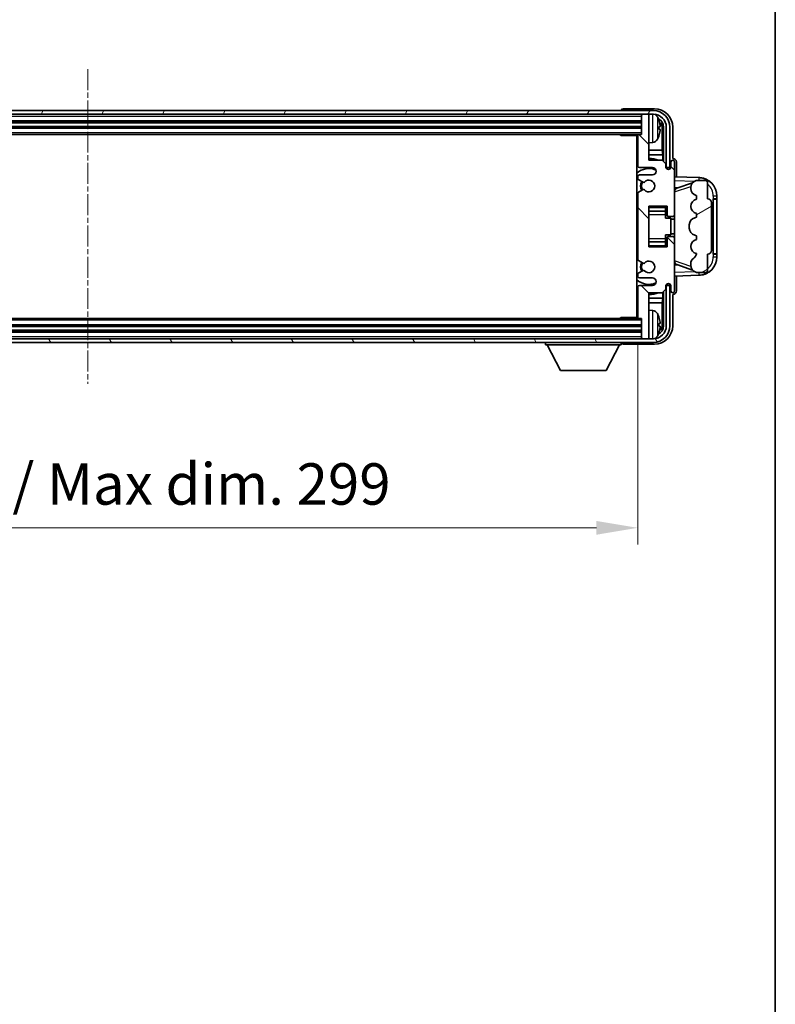
# Model space of a CAD drawing. Units: millimetres. Extents: x 5 to 10046, y 5 to 1270.
# Drawn here: x 3133 to 3339, y 713 to 981 of the extents above; entities that cross this region are included whole.
import ezdxf

# ---------------------------------------------------------------- set-up
doc = ezdxf.new("R2010")
doc.units = ezdxf.units.MM
doc.linetypes.add('CHAIN', pattern=[0.3543, 0.2362, -0.0295, 0.0591, -0.0295])
for name, color, linetype, lineweight in [('Border (ISO)', 7, 'Continuous', 35), ('Centerline (ISO)', 131, 'Continuous', 18), ('Dimension (ISO)', 7, 'Continuous', 18), ('Dimension (ISO) @ 1', 7, 'Continuous', 18), ('Hatch (ISO)', 1, 'Continuous', 18), ('Visible (ISO)', 7, 'Continuous', 35), ('Visible Narrow (ISO)', 7, 'Continuous', 25)]:
    doc.layers.add(name, color=color, linetype=linetype, lineweight=lineweight)
doc.styles.add('Note Text (TK)', font='MS PGothic.ttf')
doc.dimstyles.new('Default - Method 1b (TK)', dxfattribs={"dimscale": 4, "dimtxt": 2.5, "dimasz": 2.5, "dimexe": 1, "dimexo": 1.5, "dimgap": 1, "dimtad": 1, "dimtoh": 1, "dimrnd": 1e-08, "dimdsep": 46, "dimtxsty": 'Note Text (TK)', "dimcen": 0.09, "dimdle": 5, "dimclrd": 100, "dimclre": 100, "dimclrt": 7, "dimadec": 1, "dimazin": 1, "dimtfac": 1, "dimtmove": 0, "dimatfit": 3, "dimfxl": 1, "dimtolj": 1, "dimlwd": -1, "dimlwe": -1, "dimarcsym": 0})

# ---------------------------------------------------------------- blocks, each defined once
blk = doc.blocks.new('図面枠 tk図枠')
at = {"layer": 'Border (ISO)'}
blk.add_line((405.5, 289), (405.5, 8), dxfattribs=at)
blk = doc.blocks.new('*D113')
at = {"layer": 'Defpoints', "color": 0}
for p in [(3002.49, 899.99), (3301.49, 899.99), (3301.49, 842.79)]:
    blk.add_point(p, dxfattribs=at)
at = {"layer": 'Dimension (ISO)', "color": 100}
for p, q in [((3002.49, 893.24), (3002.49, 838.29)), ((3301.49, 893.24), (3301.49, 838.29)), ((3013.74, 842.79), (3290.24, 842.79))]:
    blk.add_line(p, q, dxfattribs=at)
for points in [[(3013.74, 844.66), (3013.74, 840.91), (3002.49, 842.79)], [(3290.24, 844.66), (3290.24, 840.91), (3301.49, 842.79)]]:
    blk.add_solid(points, dxfattribs=at)
at = {"layer": 'Dimension (ISO)', "color": 7, "insert": (3066.62, 854.7), "char_height": 11.25, "attachment_point": 4, "style": 'Note Text (TK)'}
blk.add_mtext('\\A1;\\fＭＳ Ｐゴシック|b0|i0;\\H11.2500;有効寸法 / Max dim. 299', dxfattribs=at)

msp = doc.modelspace()

# ---------------------------------------------------------------- hatches: boundary and pattern name
at = {"layer": 'Hatch (ISO)'}
h = msp.add_hatch(dxfattribs=at)
h.set_pattern_fill('ANSI31', color=256, scale=114.3, angle=14.999978, style=0)
h.set_pattern_definition([(60, (1514.131, -30.826), (-12.37334, 7.14375), [])])
edge = h.paths.add_edge_path()
edge.add_ellipse((3305.7384, 951.6851), major_axis=(0, 3.5), ratio=1, start_angle=270, end_angle=360)
edge.add_line((3305.7384, 955.1851), (3304.4884, 955.1851))
edge.add_line((3304.4884, 955.1851), (3302.7884, 955.1851))
edge.add_line((3302.7884, 955.1851), (3001.1884, 955.1851))
edge.add_line((3001.1884, 955.1851), (2999.4884, 955.1851))
edge.add_line((2999.4884, 955.1851), (2998.2384, 955.1851))
edge.add_ellipse((2998.2384, 951.6851), major_axis=(-3.5, 0), ratio=1, start_angle=270, end_angle=360)
edge.add_line((2994.7384, 951.6851), (2994.7384, 940.6851))
edge.add_line((2994.7384, 940.6851), (2993.7384, 940.6851))
edge.add_line((2993.7384, 940.6851), (2993.7384, 951.6851))
edge.add_ellipse((2998.2384, 951.6851), major_axis=(0, 4.5), ratio=1, start_angle=0, end_angle=90, ccw=False)
edge.add_line((2998.2384, 956.1851), (3305.7384, 956.1851))
edge.add_ellipse((3305.7384, 951.6851), major_axis=(4.5, 0), ratio=1, start_angle=0, end_angle=90, ccw=False)
edge.add_line((3310.2384, 951.6851), (3310.2384, 940.6851))
edge.add_line((3310.2384, 940.6851), (3309.2384, 940.6851))
edge.add_line((3309.2384, 940.6851), (3309.2384, 951.6851))
h = msp.add_hatch(dxfattribs=at)
h.set_pattern_fill('ANSI31', color=256, scale=114.3, angle=90.00021, style=0)
h.set_pattern_definition([(135.0002, (1514.131, -30.826), (-10.10275, -10.10283), [])])
edge = h.paths.add_edge_path()
edge.add_line((3301.4884, 949.3851), (3301.4884, 941.1851))
edge.add_ellipse((3301.9884, 941.1851), major_axis=(-0.5, 0), ratio=1, start_angle=0, end_angle=90)
edge.add_line((3301.9884, 940.6851), (3305.4884, 940.6851))
edge.add_ellipse((3305.4884, 939.6851), major_axis=(0, 1), ratio=1, start_angle=180, end_angle=360, ccw=False)
edge.add_line((3305.4884, 938.6851), (3301.9884, 938.6851))
edge.add_ellipse((3301.9884, 938.1851), major_axis=(0, 0.5), ratio=1, start_angle=0, end_angle=90)
edge.add_line((3301.4884, 938.1851), (3301.4884, 937.6749))
edge.add_ellipse((3301.7884, 937.6749), major_axis=(-0.3, 0), ratio=1, start_angle=0, end_angle=60)
edge.add_line((3301.6384, 937.4151), (3302.9116, 936.68))
edge.add_ellipse((3303.0616, 936.9398), major_axis=(-0.15, -0.2598), ratio=1, start_angle=0, end_angle=78.671012)
edge.add_ellipse((3304.4884, 935.6851), major_axis=(-1.2015, 1.0566), ratio=1, start_angle=82.662386, end_angle=360, ccw=False)
edge.add_ellipse((3303.0617, 934.4302), major_axis=(0.2253, 0.1981), ratio=1, start_angle=0, end_angle=77.981127)
edge.add_line((3302.9149, 934.6918), (3301.6415, 933.9768))
edge.add_ellipse((3301.7884, 933.7153), major_axis=(-0.1469, 0.2616), ratio=1, start_angle=0, end_angle=60.685474)
edge.add_line((3301.4884, 933.7153), (3301.4884, 915.6549))
edge.add_ellipse((3301.7884, 915.6549), major_axis=(-0.3, 0), ratio=1, start_angle=0, end_angle=60.685474)
edge.add_line((3301.6415, 915.3933), (3302.9149, 914.6783))
edge.add_ellipse((3303.0617, 914.9399), major_axis=(-0.1469, -0.2616), ratio=1, start_angle=0, end_angle=77.981127)
edge.add_ellipse((3304.4884, 913.6851), major_axis=(-1.2014, 1.0567), ratio=1, start_angle=82.662386, end_angle=360, ccw=False)
edge.add_ellipse((3303.0616, 912.4304), major_axis=(0.2253, 0.1981), ratio=1, start_angle=0, end_angle=78.671012)
edge.add_line((3302.9116, 912.6902), (3301.6384, 911.9551))
edge.add_ellipse((3301.7884, 911.6953), major_axis=(-0.15, 0.2598), ratio=1, start_angle=0, end_angle=60)
edge.add_line((3301.4884, 911.6953), (3301.4884, 911.1851))
edge.add_ellipse((3301.9884, 911.1851), major_axis=(-0.5, 0), ratio=1, start_angle=0, end_angle=90)
edge.add_line((3301.9884, 910.6851), (3305.4884, 910.6851))
edge.add_ellipse((3305.4884, 909.6851), major_axis=(0, 1), ratio=1, start_angle=180, end_angle=360, ccw=False)
edge.add_line((3305.4884, 908.6851), (3301.9884, 908.6851))
edge.add_ellipse((3301.9884, 908.1851), major_axis=(0, 0.5), ratio=1, start_angle=0, end_angle=90)
edge.add_line((3301.4884, 908.1851), (3301.4884, 899.9851))
edge.add_ellipse((3301.7884, 899.9851), major_axis=(-0.3, 0), ratio=1, start_angle=0, end_angle=90)
edge.add_line((3301.7884, 899.6851), (3302.4884, 899.6851))
edge.add_line((3302.4884, 899.6851), (3302.4884, 894.4851))
edge.add_ellipse((3302.7884, 894.4851), major_axis=(-0.3, 0), ratio=1, start_angle=0, end_angle=90)
edge.add_line((3302.7884, 894.1851), (3304.4884, 894.1851))
edge.add_line((3304.4884, 894.1851), (3304.4884, 894.4851))
edge.add_line((3304.4884, 894.4851), (3304.4884, 906.6851))
edge.add_line((3304.4884, 906.6851), (3308.1384, 906.6851))
edge.add_line((3308.1384, 906.6851), (3309.1384, 907.6851))
edge.add_line((3309.1384, 907.6851), (3309.1384, 908.5851))
edge.add_ellipse((3309.8134, 908.5054), major_axis=(-0.675, 0.0797), ratio=1, start_angle=193.465843, end_angle=360, ccw=False)
edge.add_line((3310.4884, 908.5851), (3310.4884, 907.1851))
edge.add_ellipse((3310.9884, 907.1851), major_axis=(-0.5, 0), ratio=1, start_angle=0, end_angle=180)
edge.add_line((3311.4884, 907.1851), (3311.4884, 921.4351))
edge.add_ellipse((3310.9884, 921.4351), major_axis=(0.5, 0), ratio=1, start_angle=0, end_angle=90)
edge.add_line((3310.9884, 921.9351), (3309.7884, 921.9351))
edge.add_ellipse((3309.7884, 921.6351), major_axis=(0, 0.3), ratio=1, start_angle=0, end_angle=90)
edge.add_line((3309.4884, 921.6351), (3309.4884, 919.1851))
edge.add_line((3309.4884, 919.1851), (3304.4884, 919.1851))
edge.add_line((3304.4884, 919.1851), (3304.4884, 930.1851))
edge.add_line((3304.4884, 930.1851), (3309.4884, 930.1851))
edge.add_line((3309.4884, 930.1851), (3309.4884, 927.7351))
edge.add_ellipse((3309.7884, 927.7351), major_axis=(-0.3, 0), ratio=1, start_angle=0, end_angle=90)
edge.add_line((3309.7884, 927.4351), (3310.9884, 927.4351))
edge.add_ellipse((3310.9884, 927.9351), major_axis=(0, -0.5), ratio=1, start_angle=0, end_angle=90)
edge.add_line((3311.4884, 927.9351), (3311.4884, 942.1851))
edge.add_ellipse((3310.9884, 942.1851), major_axis=(0.5, 0), ratio=1, start_angle=0, end_angle=180)
edge.add_line((3310.4884, 942.1851), (3310.4884, 940.7851))
edge.add_ellipse((3309.8134, 940.8648), major_axis=(0.675, -0.0797), ratio=1, start_angle=193.465843, end_angle=360, ccw=False)
edge.add_line((3309.1384, 940.7851), (3309.1384, 941.6851))
edge.add_line((3309.1384, 941.6851), (3308.1384, 942.6851))
edge.add_line((3308.1384, 942.6851), (3304.4884, 942.6851))
edge.add_line((3304.4884, 942.6851), (3304.4884, 954.8851))
edge.add_line((3304.4884, 954.8851), (3304.4884, 955.1851))
edge.add_line((3304.4884, 955.1851), (3302.7884, 955.1851))
edge.add_ellipse((3302.7884, 954.8851), major_axis=(0, 0.3), ratio=1, start_angle=0, end_angle=90)
edge.add_line((3302.4884, 954.8851), (3302.4884, 949.6851))
edge.add_line((3302.4884, 949.6851), (3301.7884, 949.6851))
edge.add_ellipse((3301.7884, 949.3851), major_axis=(0, 0.3), ratio=1, start_angle=0, end_angle=90)
h = msp.add_hatch(dxfattribs=at)
h.set_pattern_fill('ANSI31', color=256, scale=114.3, angle=-14.999978, style=0)
h.set_pattern_definition([(30, (1514.131, -30.826), (-7.14375, 12.37334), [])])
edge = h.paths.add_edge_path()
edge.add_ellipse((3320.4884, 931.2101), major_axis=(1, 0), ratio=1, start_angle=0, end_angle=90)
edge.add_line((3320.4884, 932.2101), (3320.4884, 936.6851))
edge.add_ellipse((3319.9884, 936.6851), major_axis=(0.5, 0), ratio=1, start_angle=0, end_angle=90)
edge.add_line((3319.9884, 937.1851), (3317.4884, 937.1851))
edge.add_line((3317.4884, 937.1851), (3317.4033, 937.1638))
edge.add_ellipse((3317.8884, 935.2235), major_axis=(-0.4851, 1.9403), ratio=1, start_angle=0, end_angle=75.963757)
edge.add_line((3315.8884, 935.2235), (3315.8884, 935.0466))
edge.add_ellipse((3317.8884, 935.0466), major_axis=(-2, 0), ratio=1, start_angle=0, end_angle=75.963757)
edge.add_line((3317.4033, 933.1063), (3317.4884, 933.0851))
edge.add_line((3317.4884, 933.0851), (3317.4884, 932.0851))
edge.add_line((3317.4884, 932.0851), (3317.4496, 932.0754))
edge.add_ellipse((3317.9346, 930.1351), major_axis=(-0.4851, 1.9403), ratio=1, start_angle=0, end_angle=151.927513)
edge.add_line((3317.4496, 928.1948), (3317.4884, 928.1851))
edge.add_line((3317.4884, 928.1851), (3317.4884, 927.1851))
edge.add_line((3317.4884, 927.1851), (3317.0033, 927.0638))
edge.add_ellipse((3317.4884, 925.1235), major_axis=(-0.4851, 1.9403), ratio=1, start_angle=0, end_angle=75.963757)
edge.add_line((3315.4884, 925.1235), (3315.4884, 924.2466))
edge.add_ellipse((3317.4884, 924.2466), major_axis=(-2, 0), ratio=1, start_angle=0, end_angle=75.963757)
edge.add_line((3317.0033, 922.3063), (3317.4884, 922.1851))
edge.add_line((3317.4884, 922.1851), (3317.4884, 921.1851))
edge.add_line((3317.4884, 921.1851), (3317.4496, 921.1754))
edge.add_ellipse((3317.9346, 919.2351), major_axis=(-0.4851, 1.9403), ratio=1, start_angle=0, end_angle=151.927513)
edge.add_line((3317.4496, 917.2948), (3317.4884, 917.2851))
edge.add_ellipse((3315.5385, 917.7296), major_axis=(1.95, -0.4446), ratio=1, start_angle=318.82231, end_angle=360, ccw=False)
edge.add_ellipse((3317.8884, 914.4927), major_axis=(-1.175, 1.6185), ratio=1, start_angle=0, end_angle=54.020827)
edge.add_line((3315.8884, 914.4927), (3315.8884, 914.1624))
edge.add_ellipse((3317.8884, 914.1624), major_axis=(-2, 0), ratio=1, start_angle=0, end_angle=71.029592)
edge.add_line((3317.2383, 912.2711), (3317.4884, 912.1851))
edge.add_line((3317.4884, 912.1851), (3319.9884, 912.1851))
edge.add_ellipse((3319.9884, 912.6851), major_axis=(0, -0.5), ratio=1, start_angle=0, end_angle=90)
edge.add_line((3320.4884, 912.6851), (3320.4884, 917.1601))
edge.add_ellipse((3320.4884, 918.1601), major_axis=(0, -1), ratio=1, start_angle=0, end_angle=90)
edge.add_line((3321.4884, 918.1601), (3321.4884, 931.2101))
h = msp.add_hatch(dxfattribs=at)
h.set_pattern_fill('ANSI31', color=256, scale=114.3, angle=75.000175, style=0)
h.set_pattern_definition([(120.0002, (1514.131, -30.826), (-12.37332, -7.14379), [])])
edge = h.paths.add_edge_path()
edge.add_ellipse((2998.2384, 897.6851), major_axis=(0, -3.5), ratio=1, start_angle=270, end_angle=360)
edge.add_line((2998.2384, 894.1851), (2999.4884, 894.1851))
edge.add_line((2999.4884, 894.1851), (3001.1884, 894.1851))
edge.add_line((3001.1884, 894.1851), (3302.7884, 894.1851))
edge.add_line((3302.7884, 894.1851), (3304.4884, 894.1851))
edge.add_line((3304.4884, 894.1851), (3305.7384, 894.1851))
edge.add_ellipse((3305.7384, 897.6851), major_axis=(3.5, 0), ratio=1, start_angle=270, end_angle=360)
edge.add_line((3309.2384, 897.6851), (3309.2384, 908.6851))
edge.add_line((3309.2384, 908.6851), (3310.2384, 908.6851))
edge.add_line((3310.2384, 908.6851), (3310.2384, 897.6851))
edge.add_ellipse((3305.7384, 897.6851), major_axis=(0, -4.5), ratio=1, start_angle=0, end_angle=90, ccw=False)
edge.add_line((3305.7384, 893.1851), (2998.2384, 893.1851))
edge.add_ellipse((2998.2384, 897.6851), major_axis=(-4.5, 0), ratio=1, start_angle=0, end_angle=90, ccw=False)
edge.add_line((2993.7384, 897.6851), (2993.7384, 908.6851))
edge.add_line((2993.7384, 908.6851), (2994.7384, 908.6851))
edge.add_line((2994.7384, 908.6851), (2994.7384, 897.6851))

# ---------------------------------------------------------------- linework, layer by layer
at = {"layer": 'Centerline (ISO)', "linetype": 'CHAIN', "ltscale": 23.990969}
msp.add_line((3151.9884, 967.4351), (3151.9884, 881.9351), dxfattribs=at)
at = {"layer": 'Visible (ISO)'}
for p, q in [((3305.7384, 956.1851), (2998.2384, 956.1851)), ((3296.9884, 956.1854), (3296.9884, 956.1851)), ((3305.9915, 956.6851), (3297.4881, 956.6851)), ((2998.2384, 955.1851), (3305.7384, 955.1851)), ((3001.4884, 953.1851), (3302.4884, 953.1851)), ((3302.4884, 955.1851), (3302.4884, 954.8851)), ((3302.4884, 954.8851), (3302.4884, 949.6851)), ((3304.4884, 955.1851), (3302.7884, 955.1851)), ((3304.4884, 954.8851), (3304.4884, 955.1851)), ((3304.4884, 942.6851), (3304.4884, 954.8851)), ((3001.4884, 951.6851), (3302.4884, 951.6851)), ((3307.2024, 951.1528), (3307.2024, 951.7174)), ((3308.1377, 945.4063), (3308.1377, 951.3359)), ((3308.4869, 951.6851), (3308.4869, 942.3366)), ((3309.2384, 951.6851), (3309.2384, 940.6851)), ((3310.2384, 940.6851), (3310.2384, 951.6851)), ((3310.9884, 943.1851), (3310.9884, 951.6881)), ((3002.1884, 949.6851), (3301.7884, 949.6851)), ((3296.6679, 949.6851), (3296.9179, 949.4351)), ((3296.9179, 949.6851), (3296.9179, 949.4351)), ((3301.4926, 949.4351), (3296.9179, 949.4351)), ((3301.2384, 949.4351), (3301.2384, 899.9351)), ((3301.2384, 948.7723), (3301.4884, 948.7723)), ((3301.4884, 947.4487), (3301.2384, 947.4487)), ((3301.3239, 948.5191), (3301.4884, 948.6836)), ((3301.3239, 947.7019), (3301.4884, 947.5374)), ((3301.4884, 949.3851), (3301.4884, 941.1851)), ((3302.4884, 949.6851), (3301.7884, 949.6851)), ((3305.5474, 947.5277), (3304.4884, 947.4351)), ((3301.4884, 945.4063), (3301.2384, 945.4063)), ((3308.1377, 945.4063), (3304.4884, 945.4063)), ((3308.3123, 944.1253), (3308.1377, 945.4063)), ((3301.4884, 944.1253), (3301.2384, 944.1253)), ((3308.3123, 944.1253), (3304.4884, 944.1253)), ((3308.1384, 942.6851), (3304.4884, 942.6851)), ((3309.1384, 941.6851), (3308.1384, 942.6851)), ((3308.3123, 942.5112), (3308.3123, 944.1253)), ((3310.4884, 942.1851), (3310.4884, 940.7851)), ((3310.989, 943.1851), (3310.9884, 943.1851)), ((3311.4884, 927.9351), (3311.4884, 942.1851)), ((3311.9884, 938.1676), (3311.9884, 942.1857)), ((3301.9884, 940.6851), (3305.4884, 940.6851)), ((3309.1384, 940.7851), (3309.1384, 941.6851)), ((3309.1583, 940.6836), (3309.4869, 940.6836)), ((3309.417, 940.6137), (3309.1818, 940.6137)), ((3309.2384, 940.6851), (3310.2384, 940.6851)), ((3309.4869, 940.6836), (3309.417, 940.6137)), ((3309.417, 940.3126), (3309.417, 940.6137)), ((3309.4869, 940.6836), (3309.4869, 940.2686)), ((3301.4884, 938.1851), (3301.4884, 937.6749)), ((3301.6384, 937.4151), (3302.9116, 936.68)), ((3305.4884, 938.6851), (3301.9884, 938.6851)), ((3318.1629, 937.952), (3311.4884, 938.1851)), ((3312.0639, 935.0501), (3316.3835, 936.5408)), ((3317.4884, 937.1851), (3317.4033, 937.1638)), ((3319.9884, 937.1851), (3317.4884, 937.1851)), ((3320.4884, 932.2101), (3320.4884, 936.6851)), ((3302.9149, 934.6918), (3301.6415, 933.9768)), ((3311.4884, 935.1851), (3312.3662, 935.1544)), ((3315.8884, 935.2235), (3315.8884, 935.0466)), ((3301.4884, 933.7153), (3301.4884, 915.6549)), ((3317.4033, 933.1063), (3317.4884, 933.0851)), ((3317.4884, 932.0851), (3317.4496, 932.0754)), ((3317.4884, 933.0851), (3317.4884, 932.0851)), ((3321.4884, 918.1601), (3321.4884, 931.2101)), ((3321.9884, 932.1851), (3322.0233, 932.1851)), ((3321.9884, 917.1851), (3321.9884, 932.1851)), ((3321.9884, 932.0851), (3322.9884, 932.0851)), ((3322.9884, 932.1851), (3322.0233, 932.1851)), ((3322.9884, 932.1851), (3322.9884, 932.955)), ((3322.9884, 932.0851), (3322.9884, 932.1851)), ((3322.9884, 917.2851), (3322.9884, 932.0851)), ((3304.4884, 919.1851), (3304.4884, 930.1851)), ((3304.4884, 930.1851), (3309.4884, 930.1851)), ((3304.4884, 928.884), (3308.9884, 928.884)), ((3308.9884, 930.1851), (3308.9884, 929.8341)), ((3308.9884, 929.8341), (3308.9884, 928.884)), ((3308.9884, 928.8212), (3308.9884, 928.884)), ((3308.9884, 927.953), (3308.9884, 928.8212)), ((3309.4884, 930.1851), (3309.4884, 927.7351)), ((3308.9884, 926.9851), (3308.9884, 927.953)), ((3308.9884, 926.9851), (3310.4884, 926.9851)), ((3309.7884, 927.4351), (3310.9884, 927.4351)), ((3310.4884, 922.3851), (3310.4884, 926.9851)), ((3311.4884, 926.6851), (3310.4884, 926.6851)), ((3311.4884, 921.4351), (3311.4884, 927.9351)), ((3317.4884, 927.1851), (3317.0033, 927.0638)), ((3317.4496, 928.1948), (3317.4884, 928.1851)), ((3317.4884, 928.1851), (3317.4884, 927.1851)), ((3315.4884, 925.1235), (3315.4884, 924.2466)), ((3304.4884, 920.4861), (3308.9884, 920.4861)), ((3308.9884, 922.3851), (3310.4884, 922.3851)), ((3308.9884, 921.4171), (3308.9884, 922.3851)), ((3308.9884, 920.549), (3308.9884, 921.4171)), ((3308.9884, 920.4861), (3308.9884, 920.549)), ((3308.9884, 920.4861), (3308.9884, 919.536)), ((3309.4884, 921.6351), (3309.4884, 919.1851)), ((3310.9884, 921.9351), (3309.7884, 921.9351)), ((3311.4884, 922.6851), (3310.4884, 922.6851)), ((3311.4884, 907.1851), (3311.4884, 921.4351)), ((3317.0033, 922.3063), (3317.4884, 922.1851)), ((3317.4884, 921.1851), (3317.4496, 921.1754)), ((3317.4884, 922.1851), (3317.4884, 921.1851)), ((3309.4884, 919.1851), (3304.4884, 919.1851)), ((3308.9884, 919.536), (3308.9884, 919.1851)), ((3301.6415, 915.3933), (3302.9149, 914.6783)), ((3317.4496, 917.2948), (3317.4884, 917.2851)), ((3320.4884, 912.6851), (3320.4884, 917.1601)), ((3322.9884, 917.2851), (3321.9884, 917.2851)), ((3322.0233, 917.1851), (3321.9884, 917.1851)), ((3322.0233, 917.1851), (3322.9884, 917.1851)), ((3322.9884, 917.1851), (3322.9884, 917.2851)), ((3322.9884, 916.4151), (3322.9884, 917.1851)), ((3302.9116, 912.6902), (3301.6384, 911.9551)), ((3312.3662, 914.2157), (3311.4884, 914.1851)), ((3316.4038, 912.8223), (3312.0639, 914.3201)), ((3315.8884, 914.4927), (3315.8884, 914.1624)), ((3301.4884, 911.6953), (3301.4884, 911.1851)), ((3301.9884, 910.6851), (3305.4884, 910.6851)), ((3311.4884, 911.1851), (3318.1629, 911.4182)), ((3311.9884, 907.1845), (3311.9884, 911.2025)), ((3317.2383, 912.2711), (3317.4884, 912.1851)), ((3317.4884, 912.1851), (3319.9884, 912.1851)), ((3301.4884, 908.1851), (3301.4884, 899.9851)), ((3305.4884, 908.6851), (3301.9884, 908.6851)), ((3308.1384, 906.6851), (3309.1384, 907.6851)), ((3309.1384, 907.6851), (3309.1384, 908.5851)), ((3309.4869, 908.6866), (3309.1583, 908.6866)), ((3309.1818, 908.7564), (3309.417, 908.7564)), ((3310.2384, 908.6851), (3309.2384, 908.6851)), ((3309.2384, 908.6851), (3309.2384, 897.6851)), ((3309.417, 908.7564), (3309.417, 909.0575)), ((3309.4869, 908.6866), (3309.417, 908.7564)), ((3309.4869, 909.1015), (3309.4869, 908.6866)), ((3310.2384, 897.6851), (3310.2384, 908.6851)), ((3310.4884, 908.5851), (3310.4884, 907.1851)), ((3301.2384, 905.2448), (3301.4884, 905.2448)), ((3304.4884, 894.4851), (3304.4884, 906.6851)), ((3304.4884, 906.6851), (3308.1384, 906.6851)), ((3304.4884, 905.2448), (3308.3123, 905.2448)), ((3308.3123, 905.2448), (3308.1377, 903.9638)), ((3308.3123, 905.2448), (3308.3123, 906.859)), ((3308.4869, 907.0336), (3308.4869, 897.6851)), ((3310.9884, 897.682), (3310.9884, 906.1851)), ((3310.9884, 906.1851), (3310.989, 906.1851)), ((3301.2384, 903.9638), (3301.4884, 903.9638)), ((3301.2384, 901.9215), (3301.4884, 901.9215)), ((3301.3239, 901.6683), (3301.4884, 901.8328)), ((3304.4884, 903.9638), (3308.1377, 903.9638)), ((3305.5474, 901.8424), (3304.4884, 901.9351)), ((3308.1377, 898.0343), (3308.1377, 903.9638)), ((3301.7884, 899.6851), (3002.1884, 899.6851)), ((3296.6679, 899.6851), (3296.9179, 899.9351)), ((3296.9179, 899.9351), (3296.9179, 899.6851)), ((3301.4926, 899.9351), (3296.9179, 899.9351)), ((3301.4884, 900.5979), (3301.2384, 900.5979)), ((3301.3239, 900.8511), (3301.4884, 900.6866)), ((3301.7884, 899.6851), (3302.4884, 899.6851)), ((3302.4884, 899.6851), (3302.4884, 894.4851)), ((3302.4884, 897.6851), (3001.4884, 897.6851)), ((3307.2024, 897.6528), (3307.2024, 898.2174)), ((3305.7384, 894.1851), (2998.2384, 894.1851)), ((3302.4884, 896.1851), (3001.4884, 896.1851)), ((3302.4884, 894.4851), (3302.4884, 894.1851)), ((3302.7884, 894.1851), (3304.4884, 894.1851)), ((3304.4884, 894.1851), (3304.4884, 894.4851)), ((2998.2384, 893.1851), (3305.7384, 893.1851)), ((3276.3884, 893.1851), (3276.3884, 892.4851)), ((3276.3884, 892.4851), (3296.9884, 892.4851)), ((3280.4384, 885.5851), (3276.8884, 892.4851)), ((3292.9384, 885.5851), (3296.4884, 892.4851)), ((3296.9884, 893.1851), (3296.9884, 892.4851)), ((3297.4881, 892.6851), (3305.9915, 892.6851)), ((3280.4384, 885.5851), (3292.9384, 885.5851))]:
    msp.add_line(p, q, dxfattribs=at)
for centre, radius, start, end in [((3305.7384, 951.6851), 4.5, 0, 90), ((3302.7884, 954.8851), 0.3, 90, 180), ((3305.7384, 951.6851), 3.5, 0, 90), ((3305.4079, 953.7485), 1.6, 28.172734, 61.849327), ((3301.0884, 951.4351), 6.5, 20.039607, 28.172734), ((3307.0778, 953.6197), 0.1246, 1.814826, 20.039607), ((3301.7884, 949.3851), 0.3, 90, 180), ((3305.4079, 949.1216), 1.6, 275, 331.827266), ((3301.0884, 951.4351), 6.5, 331.827266, 339.960393), ((3307.0778, 949.2504), 0.1246, 339.960393, 358.185174), ((3304.4884, 935.6851), 7.5, 113.578179, 115.679289), ((3304.4884, 935.6851), 7.5, 68.96053, 90.000001), ((3310.9884, 942.1851), 0.5, 0, 180), ((3304.4884, 935.6851), 4.75, 65.863751, 133.173551), ((3301.9884, 941.1851), 0.5, 180, 270), ((3305.4884, 939.6851), 1, 270, 90), ((3309.8134, 940.8648), 0.6797, 186.732921, 353.267079), ((3301.9884, 938.1851), 0.5, 90, 180), ((3301.7884, 937.6749), 0.3, 180, 240), ((3304.4884, 935.6851), 2.25, 148.134623, 211.750824), ((3304.4884, 935.6851), 2, 147.901352, 212.055581), ((3303.0616, 936.9398), 0.3, 240, 318.671012), ((3304.4884, 935.6851), 1.6, 221.333399, 138.671013), ((3317.8884, 935.2235), 2, 104.036243, 180), ((3317.9884, 932.955), 5, 0, 88), ((3319.9884, 936.6851), 0.5, 0, 90), ((3301.7884, 933.7153), 0.3, 119.314526, 180), ((3303.0617, 934.4302), 0.3, 41.333399, 119.314526), ((3317.8884, 935.0466), 2, 180, 255.963757), ((3317.9346, 930.1351), 2, 104.036243, 255.963757), ((3320.4884, 931.2101), 1, 0, 90), ((3309.7884, 927.7351), 0.3, 180, 270), ((3310.9884, 927.9351), 0.5, 270, 0), ((3317.4884, 925.1235), 2, 104.036243, 180), ((3317.4884, 924.2466), 2, 180, 255.963757), ((3309.7884, 921.6351), 0.3, 90, 180), ((3310.9884, 921.4351), 0.5, 0, 90), ((3317.9346, 919.2351), 2, 104.036243, 255.963757), ((3320.4884, 918.1601), 1, 270, 0), ((3301.7884, 915.6549), 0.3, 180, 240.685474), ((3304.4884, 913.6851), 1.6, 221.328988, 138.666601), ((3317.8884, 914.4927), 2, 125.979173, 180), ((3315.5385, 917.7296), 2, 305.979173, 347.156863), ((3317.9884, 916.4151), 5, 272, 0), ((3304.4884, 913.6851), 2.25, 148.249176, 211.865377), ((3304.4884, 913.6851), 2, 147.94442, 212.098648), ((3303.0616, 912.4304), 0.3, 41.328988, 120), ((3303.0617, 914.9399), 0.3, 240.685474, 318.666601), ((3317.8884, 914.1624), 2, 180, 251.029592), ((3319.9884, 912.6851), 0.5, 270, 0), ((3304.4884, 913.6851), 4.75, 226.826449, 294.136249), ((3301.7884, 911.6953), 0.3, 120, 180), ((3301.9884, 911.1851), 0.5, 180, 270), ((3305.4884, 909.6851), 1, 270, 90), ((3301.9884, 908.1851), 0.5, 90, 180), ((3309.8134, 908.5054), 0.6797, 6.732922, 173.267079), ((3310.9884, 907.1851), 0.5, 180, 0), ((3304.4884, 913.6851), 7.5, 244.320711, 246.421822), ((3304.4884, 913.6851), 7.5, 270, 291.03947), ((3305.4079, 900.2485), 1.6, 28.172734, 85), ((3301.7884, 899.9851), 0.3, 180, 270), ((3301.0884, 897.9351), 6.5, 20.039607, 28.172734), ((3307.0778, 900.1197), 0.1246, 1.814826, 20.039607), ((3305.7384, 897.6851), 4.5, 270, 0), ((3305.7384, 897.6851), 3.5, 270, 0), ((3302.7884, 894.4851), 0.3, 180, 270), ((3305.4079, 895.6216), 1.6, 298.150674, 331.827266), ((3301.0884, 897.9351), 6.5, 331.827266, 339.960393), ((3307.0778, 895.7504), 0.1246, 339.960393, 358.185174)]:
    msp.add_arc(centre, radius, start, end, dxfattribs=at)
for centre, major_axis, ratio, start_param, end_param in [((3297.4887, 956.1848), (-0.354, 0.354), 0.99878277, 5.49839613, 7.06797448), ((3305.9854, 951.682), (3.5398, 3.5398), 0.99878277, 5.49839613, 7.06797448), ((3305.9854, 951.682), (1.7699, 1.7699), 0.99878277, 5.49839613, 6.61101965), ((3301.1006, 951.4279), (-3.2829, -5.6083), 0.99488747, 2.20774935, 2.44673364), ((3305.6362, 951.3328), (1.7699, 1.7699), 0.99878277, 5.49839613, 6.31586902), ((3301.1006, 951.2955), (6.4737, 0.5671), 0.05101764, 5.93460274, 6.17358703), ((3301.1006, 951.5747), (6.4737, -0.5671), 0.05101764, 0.10959827, 0.34858257), ((3301.1006, 951.4422), (3.2829, -5.6083), 0.99488747, 0.69485901, 0.93384331), ((3300.824, 948.5192), (-0.5, 0), 0.01745506, 2.54785829, 3.12413936), ((3300.824, 947.7017), (0.5, 0), 0.01745506, 0.01745329, 0.59373436), ((3310.9878, 942.1845), (0.708, 0.708), 0.99878277, 5.49839613, 7.06797448), ((3312.4884, 934.1387), (-0.844, 0.6015), 0.89174475, 5.71699644, 6.84937417), ((3312.4884, 915.2314), (-0.844, -0.6015), 0.89174475, 5.71699644, 6.84937417), ((3310.9878, 907.1857), (0.708, -0.708), 0.99878277, 5.49839613, 7.06797448), ((3300.824, 901.6684), (-0.5, 0), 0.01745506, 2.54785829, 3.12413936), ((3300.824, 900.851), (0.5, 0), 0.01745506, 0.01745329, 0.59373437), ((3301.1006, 897.9279), (-3.2829, -5.6083), 0.99488747, 2.20774935, 2.44673364), ((3305.9854, 897.6881), (3.5398, -3.5398), 0.99878277, 5.49839613, 7.06797448), ((3305.9854, 897.6881), (1.7699, -1.7699), 0.99878277, 5.955351, 7.06797448), ((3301.1006, 897.7955), (6.4737, 0.5671), 0.05101764, 5.93460274, 6.17358703), ((3301.1006, 898.0747), (6.4737, -0.5671), 0.05101764, 0.10959827, 0.34858257), ((3301.1006, 897.9422), (3.2829, -5.6083), 0.99488747, 0.69485901, 0.93384331), ((3305.6362, 898.0373), (1.7699, -1.7699), 0.99878277, 6.25050164, 7.06797448), ((3297.4887, 893.1854), (-0.354, -0.354), 0.99878277, 5.49839613, 7.06797448)]:
    msp.add_ellipse(centre, major_axis=major_axis, ratio=ratio, start_param=start_param, end_param=end_param, dxfattribs=at)
for points, knots in [([(3307.5387, 952.1378), (3307.543, 952.0964), (3307.5467, 952.0526), (3307.5513, 951.9729), (3307.5523, 951.937), (3307.5516, 951.8811), (3307.55, 951.8574), (3307.5448, 951.8314), (3307.5419, 951.8249), (3307.5387, 951.823)], [0, 0, 0, 0, 0.0125039067, 0.0125039067, 0.0250078135, 0.0250078135, 0.0375277995, 0.0375277995, 0.0466766392, 0.0466766392, 0.0466766392, 0.0466766392]), ([(3307.5387, 951.0471), (3307.543, 951.0446), (3307.5467, 951.0338), (3307.5513, 950.9955), (3307.5523, 950.9681), (3307.5516, 950.9062), (3307.55, 950.8677), (3307.5448, 950.7956), (3307.5419, 950.7636), (3307.5387, 950.7324)], [0, 0, 0, 0, 0.0124997785, 0.0124997785, 0.0249995571, 0.0249995571, 0.0375236714, 0.0375236714, 0.0466766062, 0.0466766062, 0.0466766062, 0.0466766062]), ([(3318.1629, 937.952), (3318.1882, 937.9511), (3318.2135, 937.95), (3318.4175, 937.9398), (3318.5954, 937.9213), (3318.8302, 937.884), (3318.8887, 937.8737), (3319.212, 937.8106), (3319.4747, 937.7369), (3319.9547, 937.5585), (3320.1758, 937.4578), (3320.5364, 937.2607), (3320.6821, 937.1709), (3320.9262, 937.0031), (3321.0282, 936.9269), (3321.1735, 936.8098), (3321.2217, 936.7694), (3321.2905, 936.7096), (3321.3132, 936.6896), (3321.3567, 936.6503), (3321.3773, 936.6315), (3321.3982, 936.612)], [0, 0, 0, 0, 0.007734349, 0.007734349, 0.062383961, 0.062383961, 0.080578005, 0.080578005, 0.16325619, 0.16325619, 0.235395077, 0.235395077, 0.286657754, 0.286657754, 0.325588593, 0.325588593, 0.34586157, 0.34586157, 0.356225213, 0.356225213, 0.366678878, 0.366678878, 0.366678878, 0.366678878]), ([(3321.3982, 912.7582), (3321.3765, 912.7379), (3321.3549, 912.7181), (3321.31, 912.6777), (3321.2869, 912.6573), (3321.2168, 912.5965), (3321.168, 912.5558), (3321.0207, 912.4376), (3320.9177, 912.3609), (3320.6603, 912.1848), (3320.5012, 912.0883), (3320.1084, 911.8792), (3319.8682, 911.7747), (3319.3913, 911.6096), (3319.1526, 911.5463), (3318.665, 911.4548), (3318.4131, 911.4269), (3318.1629, 911.4182)], [0, 0, 0, 0, 0.010324666, 0.010324666, 0.020594432, 0.020594432, 0.040813568, 0.040813568, 0.07993168, 0.07993168, 0.135515863, 0.135515863, 0.213475131, 0.213475131, 0.288233113, 0.288233113, 0.364668473, 0.364668473, 0.364668473, 0.364668473]), ([(3307.5387, 898.6378), (3307.543, 898.5964), (3307.5467, 898.5526), (3307.5513, 898.4729), (3307.5523, 898.437), (3307.5516, 898.3811), (3307.55, 898.3574), (3307.5448, 898.3314), (3307.5419, 898.3249), (3307.5387, 898.323)], [0, 0, 0, 0, 0.0125039067, 0.0125039067, 0.0250078135, 0.0250078135, 0.0375277995, 0.0375277995, 0.0466766392, 0.0466766392, 0.0466766392, 0.0466766392]), ([(3307.5387, 897.5471), (3307.543, 897.5446), (3307.5467, 897.5338), (3307.5513, 897.4955), (3307.5523, 897.4681), (3307.5516, 897.4062), (3307.55, 897.3677), (3307.5448, 897.2956), (3307.5419, 897.2636), (3307.5387, 897.2324)], [0, 0, 0, 0, 0.0124997785, 0.0124997785, 0.0249995571, 0.0249995571, 0.0375236714, 0.0375236714, 0.0466766062, 0.0466766062, 0.0466766062, 0.0466766062])]:
    msp.add_open_spline(points, degree=3, knots=knots, dxfattribs=at)
at = {"layer": 'Visible Narrow (ISO)'}
for p, q in [((3001.4884, 954.6851), (3302.4884, 954.6851)), ((3001.4884, 953.4851), (3302.4884, 953.4851)), ((3001.4884, 952.8851), (3302.4884, 952.8851)), ((3305.5474, 947.5277), (3305.5474, 955.1851)), ((3306.8183, 954.5039), (3306.8183, 948.3662)), ((3307.1949, 953.6447), (3307.1949, 953.6624)), ((3001.4884, 951.9851), (3302.4884, 951.9851)), ((3001.4884, 951.3851), (3302.4884, 951.3851)), ((3001.4884, 950.1851), (3302.4884, 950.1851)), ((3307.1949, 951.1545), (3307.1949, 951.7157)), ((3308.4869, 951.6851), (3308.1377, 951.3359)), ((3301.3239, 947.7019), (3301.3239, 948.5191)), ((3307.1949, 949.2077), (3307.1949, 949.2255)), ((3311.4884, 937.1857), (3316.9594, 936.9946)), ((3311.4884, 934.0541), (3315.9211, 935.5838)), ((3322.9884, 932.955), (3322.0233, 932.955)), ((3322.0233, 932.955), (3322.0233, 932.1851)), ((3304.4884, 929.8341), (3308.9884, 929.8341)), ((3304.4884, 928.8212), (3308.9884, 928.8212)), ((3304.4884, 927.953), (3308.9884, 927.953)), ((3304.4884, 921.4171), (3308.9884, 921.4171)), ((3304.4884, 920.549), (3308.9884, 920.549)), ((3304.4884, 919.536), (3308.9884, 919.536)), ((3315.9243, 913.7852), (3311.4884, 915.3161)), ((3322.0233, 917.1851), (3322.0233, 916.4151)), ((3322.0233, 916.4151), (3322.9884, 916.4151)), ((3316.9881, 912.3765), (3311.4884, 912.1845)), ((3305.5474, 894.1851), (3305.5474, 901.8424)), ((3302.4884, 899.1851), (3001.4884, 899.1851)), ((3301.3239, 900.8511), (3301.3239, 901.6683)), ((3306.8183, 901.0039), (3306.8183, 894.8662)), ((3307.1949, 900.1447), (3307.1949, 900.1624)), ((3302.4884, 897.9851), (3001.4884, 897.9851)), ((3302.4884, 897.3851), (3001.4884, 897.3851)), ((3302.4884, 896.4851), (3001.4884, 896.4851)), ((3307.1949, 897.6545), (3307.1949, 898.2157)), ((3308.1377, 898.0343), (3308.4869, 897.6851)), ((3302.4884, 895.8851), (3001.4884, 895.8851)), ((3302.4884, 894.6851), (3001.4884, 894.6851)), ((3307.1949, 895.7077), (3307.1949, 895.7255))]:
    msp.add_line(p, q, dxfattribs=at)
for centre, start, end in [((3318.0233, 932.955), 0, 51.955368), ((3318.0233, 916.4151), 308.044632, 0)]:
    msp.add_arc(centre, 4, start, end, dxfattribs=at)
for centre, major_axis, start_param, end_param in [((3318.128, 936.9526), (0.0349, 0.9994), 4.94836836, 6.28318531), ((3318.128, 912.4175), (0.0349, -0.9994), 0, 1.33481695)]:
    msp.add_ellipse(centre, major_axis=major_axis, ratio=0.03487826, start_param=start_param, end_param=end_param, dxfattribs=at)

# ---------------------------------------------------------------- block references
at = {"xscale": 4.5, "yscale": 4.5, "zscale": 4.5}
msp.add_blockref('図面枠 tk図枠', (1514.1312, -30.8261), dxfattribs=at)

# ---------------------------------------------------------------- dimensions: what is measured, and where the dimension line sits
at = {"layer": 'Dimension (ISO) @ 1', "color": 100}
dim = msp.add_linear_dim(base=(3301.4884, 842.7851), p1=(3002.4884, 899.9851), p2=(3301.4884, 899.9851), angle=180, text='\\fＭＳ Ｐゴシック|b0|i0;\\H11.2500;有効寸法 / Max dim. <>', dimstyle='Default - Method 1b (TK)', override={"dimscale": 1, "dimtxt": 11.25, "dimasz": 11.25, "dimexe": 4.5, "dimexo": 6.75, "dimgap": 4.5, "dimtoh": 0, "dimdec": 2, "dimcen": 0.405, "dimtol": 0, "dimlim": 0, "dimtp": 0, "dimtm": 0, "dimtdec": 2, "dimtix": 0, "dimtofl": 0, "dimtmove": 0, "dimatfit": 1}, dxfattribs=at)
dim.commit()
dim.dimension.update_dxf_attribs({"geometry": '*D113', "text_midpoint": (3151.9884, 842.7851), "dimtype": 128})

doc.saveas('drawing.dxf')
